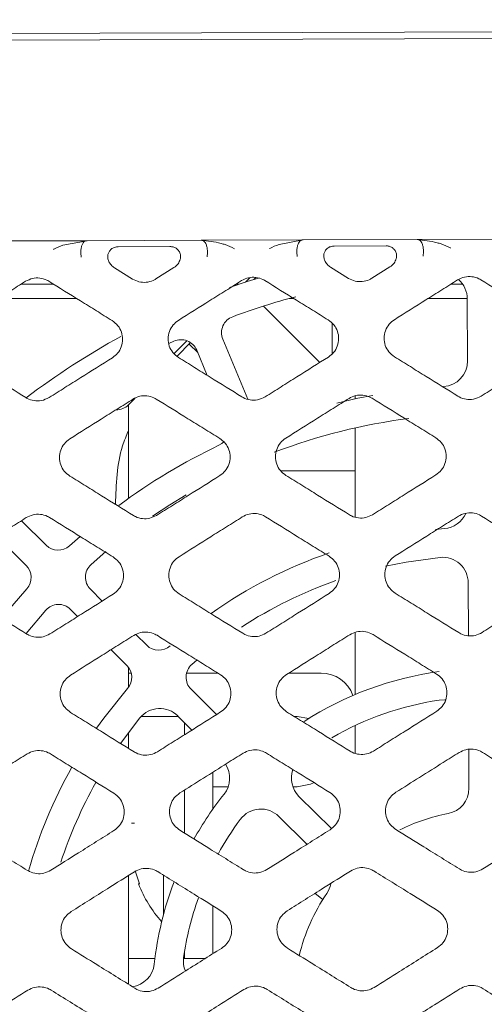
# Model space of a CAD drawing. Units: millimetres. Extents: x -16443 to 11708, y 264 to 3850.
# Drawn here: x -8380 to -8359, y 1699 to 1743 of the extents above; entities that cross this region are included whole.
import ezdxf

# ---------------------------------------------------------------- set-up
doc = ezdxf.new("R2010")
doc.units = ezdxf.units.MM
doc.layers.add('M-OBJECT-FRAME', color=20, linetype='Continuous', lineweight=15)

msp = doc.modelspace()

# ---------------------------------------------------------------- linework, layer by layer
at = {"layer": 'M-OBJECT-FRAME', "linetype": 'Continuous'}
for p, q in [((-8619.829, 1742.069), (-8192.73, 1743.461)), ((-8194.823, 1743.146), (-8617.81, 1741.768)), ((-8381.547, 1733.537), (-8376.967, 1733.552)), ((-8378.051, 1733.351), (-8376.967, 1733.552)), ((-8376.967, 1733.552), (-8371.862, 1733.569)), ((-8375.575, 1733.278), (-8373.253, 1733.286)), ((-8371.862, 1733.569), (-8367.282, 1733.584)), ((-8368.366, 1733.383), (-8367.282, 1733.584)), ((-8367.282, 1733.584), (-8362.177, 1733.6)), ((-8365.89, 1733.31), (-8363.568, 1733.317)), ((-8362.177, 1733.6), (-8357.597, 1733.615)), ((-8374.929, 1731.831), (-8375.744, 1732.337)), ((-8373.078, 1732.346), (-8373.889, 1731.835)), ((-8365.244, 1731.863), (-8366.059, 1732.368)), ((-8363.393, 1732.377), (-8364.204, 1731.866)), ((-8369.669, 1731.892), (-8369.872, 1731.689)), ((-8369.494, 1731.813), (-8369.402, 1731.904)), ((-8379.943, 1731.595), (-8378.466, 1731.595)), ((-8370.308, 1731.595), (-8370.153, 1731.595)), ((-8360.673, 1731.595), (-8360.128, 1731.595)), ((-8377.442, 1730.96), (-8380.952, 1730.96)), ((-8366.535, 1728.095), (-8369.059, 1730.618)), ((-8367.706, 1730.96), (-8367.91, 1730.96)), ((-8359.924, 1730.96), (-8361.682, 1730.96)), ((-8359.924, 1730.945), (-8359.915, 1728.159)), ((-8365.986, 1728.481), (-8365.986, 1729.846)), ((-8373.305, 1728.935), (-8373.083, 1729.041)), ((-8372.495, 1729.067), (-8373.071, 1728.491)), ((-8372.936, 1728.37), (-8372.327, 1728.98)), ((-8372.388, 1728.919), (-8372.012, 1728.543)), ((-8369.758, 1726.444), (-8370.883, 1729.135)), ((-8372.055, 1728.646), (-8371.581, 1727.512)), ((-8364.957, 1726.593), (-8364.957, 1726.456)), ((-8375.117, 1726.19), (-8374.819, 1726.488)), ((-8375.117, 1726.19), (-8375.117, 1721.996)), ((-8364.957, 1725.156), (-8364.957, 1721.166)), ((-8368.282, 1723.228), (-8364.957, 1723.228)), ((-8378.806, 1719.895), (-8379.915, 1720.998)), ((-8360.948, 1720.644), (-8361.352, 1720.606)), ((-8381.019, 1720.304), (-8379.701, 1718.994)), ((-8377.282, 1720.294), (-8377.755, 1719.872)), ((-8376.794, 1719.029), (-8376.128, 1719.611)), ((-8359.882, 1718.21), (-8359.875, 1715.839)), ((-8376.29, 1717.396), (-8376.821, 1717.923)), ((-8379.703, 1715.945), (-8378.822, 1716.988)), ((-8377.716, 1717.022), (-8377.393, 1716.701)), ((-8374.294, 1715.412), (-8374.78, 1715.895)), ((-8364.957, 1715.984), (-8364.957, 1713.201)), ((-8375.896, 1715.214), (-8375.189, 1714.512)), ((-8372.27, 1714.554), (-8372.033, 1714.757)), ((-8375.117, 1714.164), (-8375.117, 1714.429)), ((-8375.117, 1714.164), (-8375.117, 1713.513)), ((-8374.989, 1714.164), (-8375.117, 1714.164)), ((-8371.104, 1714.164), (-8372.509, 1714.164)), ((-8366.481, 1714.164), (-8367.93, 1714.164)), ((-8371.166, 1712.305), (-8372.307, 1713.439)), ((-8375.473, 1711.011), (-8374.602, 1712.154)), ((-8372.877, 1712.215), (-8374.549, 1712.215)), ((-8372.903, 1712.24), (-8372.269, 1711.611)), ((-8367.556, 1712.215), (-8367.677, 1712.215)), ((-8367.034, 1712.126), (-8367.556, 1712.215)), ((-8372.606, 1711.946), (-8372.606, 1711.398)), ((-8364.957, 1710.576), (-8364.957, 1711.811)), ((-8375.117, 1711.499), (-8375.117, 1710.79)), ((-8359.858, 1710.738), (-8359.852, 1708.998)), ((-8371.336, 1709.065), (-8371.336, 1709.717)), ((-8371.336, 1708.062), (-8371.336, 1709.065)), ((-8371.336, 1709.065), (-8370.649, 1709.065)), ((-8367.745, 1709.065), (-8367.556, 1709.065)), ((-8372.606, 1708.918), (-8372.606, 1706.99)), ((-8366.019, 1707.191), (-8367.472, 1708.635)), ((-8368.367, 1707.734), (-8367.112, 1706.487)), ((-8374.977, 1707.431), (-8374.85, 1707.431)), ((-8375.117, 1705.087), (-8375.117, 1701.36)), ((-8374.819, 1705.305), (-8374.626, 1704.717)), ((-8373.546, 1703.328), (-8373.546, 1705.072)), ((-8374.626, 1704.717), (-8374.663, 1704.717)), ((-8371.336, 1701.577), (-8371.336, 1703.734)), ((-8372.606, 1701.646), (-8372.606, 1701.36)), ((-8375.117, 1701.36), (-8375.117, 1700.213)), ((-8375.117, 1701.36), (-8373.93, 1701.36)), ((-8372.647, 1701.36), (-8371.681, 1701.36))]:
    msp.add_line(p, q, dxfattribs=at)
at = {"layer": 'M-OBJECT-FRAME', "linetype": 'Continuous', "flags": 128}
for points in [[(-8369.241, 1731.892), (-8369.788, 1731.717), (-8370.578, 1731.446)], [(-8364.153, 1726.616), (-8364.825, 1726.484), (-8365.769, 1726.27), (-8365.775, 1726.268)], [(-8370.845, 1724.529), (-8370.933, 1724.454), (-8371.057, 1724.38)], [(-8374.04, 1721.199), (-8373.26, 1721.713), (-8372.521, 1722.164)], [(-8363.596, 1718.953), (-8362.669, 1719.141), (-8361.145, 1719.351)], [(-8379.671, 1717.944), (-8380.335, 1717.179), (-8380.79, 1716.619)], [(-8375.152, 1713.469), (-8376.22, 1712.145), (-8376.55, 1711.688)], [(-8361.18, 1712.95), (-8360.934, 1712.96), (-8360.904, 1712.958)], [(-8367.556, 1709.065), (-8366.953, 1709.185), (-8366.814, 1709.251)], [(-8366.406, 1704.012), (-8366.442, 1704.049), (-8366.765, 1704.297)]]:
    msp.add_lwpolyline(points, dxfattribs=at)
at = {"layer": 'M-OBJECT-FRAME', "linetype": 'Continuous'}
for centre, radius, start, end in [((-8361.074, 1730.941), 1.15, 0.1866, 49.2027), ((-8359.186, 1699.508), 32.639, 104.9583, 110.1749), ((-8370.18, 1729.429), 0.762, 110.1749, 202.6867), ((-8359.186, 1699.508), 33.909, 118.6683, 127.215), ((-8372.758, 1728.352), 0.762, 22.6867, 115.1984), ((-8361.065, 1728.155), 1.15, 273.7509, 0.1866), ((-8375.656, 1726.728), 0.762, 268.8349, 315), ((-8359.186, 1699.508), 26.289, 97.3315, 110.9296), ((-8359.186, 1699.508), 27.559, 115.514, 126.4255), ((-8361.044, 1721.79), 1.15, 274.7651, 336.139), ((-8378.269, 1720.436), 0.762, 225.1867, 312.3593), ((-8359.186, 1699.508), 21.209, 109.0665, 125.2077), ((-8361.032, 1718.207), 1.15, 0.1866, 95.6373), ((-8380.238, 1718.453), 0.762, 318.014, 45.1867), ((-8376.284, 1718.464), 0.762, 132.0495, 225.1867), ((-8359.186, 1699.508), 19.939, 109.4199, 123.0125), ((-8378.253, 1716.482), 0.762, 45.1867, 138.3238), ((-8373.757, 1715.953), 0.762, 225.1867, 311.5411), ((-8375.726, 1713.971), 0.762, 318.8322, 45.1867), ((-8371.77, 1713.979), 0.762, 131.0091, 225.1867), ((-8359.186, 1699.508), 14.859, 97.7451, 122.7877), ((-8366.481, 1712.64), 1.524, 20.0166, 90), ((-8359.186, 1699.508), 13.589, 98.4358, 120.0768), ((-8373.713, 1711.425), 1.15, 45.1867, 140.6373), ((-8359.186, 1699.508), 21.209, 150.5205, 164.1977), ((-8371.73, 1709.455), 1.15, 321.5876, 32.8159), ((-8366.662, 1709.451), 1.15, 160.4806, 225.1867), ((-8359.186, 1699.508), 19.939, 150.7007, 161.9435), ((-8361.002, 1708.995), 1.15, 280.835, 0.1866), ((-8359.186, 1699.508), 14.859, 141.5876, 150.977), ((-8369.178, 1706.919), 1.15, 45.1867, 143.4358), ((-8359.186, 1699.508), 8.509, 100.835, 116.2476), ((-8359.186, 1699.508), 13.589, 143.4358, 151.2107), ((-8369.406, 1706.755), 5.639, 201.2105, 221.5521), ((-8359.186, 1699.508), 14.859, 159.1054, 173.7857), ((-8367.178, 1704.932), 1.15, 325.835, 348.9047), ((-8359.186, 1699.508), 13.589, 160.3053, 171.9375), ((-8359.186, 1699.508), 8.509, 145.835, 166.5382), ((-8375.101, 1701.241), 1.15, 277.5471, 353.7857), ((-8371.503, 1701.253), 1.15, 171.9375, 202.8619)]:
    msp.add_arc(centre, radius, start, end, dxfattribs=at)
for points, knots in [([(-8378.471, 1733.164), (-8378.469, 1733.165), (-8378.337, 1733.243), (-8378.193, 1733.297), (-8378.051, 1733.351)], [0, 0, 0, 0, 0.016053, 1, 1, 1, 1]), ([(-8377.23, 1732.814), (-8377.231, 1732.82), (-8377.24, 1732.858), (-8377.253, 1732.953), (-8377.254, 1733.105), (-8377.229, 1733.27), (-8377.182, 1733.409), (-8377.117, 1733.512), (-8377.066, 1733.536), (-8377.041, 1733.549)], [0, 0, 0, 0, 0.0189324, 0.1350634, 0.3081457, 0.481119, 0.6540597, 0.8270306, 1, 1, 1, 1]), ([(-8377.041, 1733.549), (-8377.039, 1733.549), (-8377.034, 1733.55), (-8377.018, 1733.551), (-8376.995, 1733.552), (-8376.976, 1733.552), (-8376.967, 1733.552)], [0, 0, 0, 0, 0.143278, 0.326461, 0.661932, 1, 1, 1, 1]), ([(-8375.575, 1733.278), (-8375.631, 1733.273), (-8375.744, 1733.263), (-8375.89, 1733.182), (-8375.991, 1733.064), (-8376.042, 1732.925), (-8376.047, 1732.773), (-8376.001, 1732.612), (-8375.902, 1732.455), (-8375.797, 1732.377), (-8375.744, 1732.337)], [0, 0, 0, 0, 0.124985, 0.250497, 0.364702, 0.472302, 0.58409, 0.708264, 0.850091, 1, 1, 1, 1]), ([(-8373.078, 1732.346), (-8373.011, 1732.398), (-8372.885, 1732.498), (-8372.791, 1732.698), (-8372.773, 1732.887), (-8372.819, 1733.048), (-8372.916, 1733.173), (-8373.044, 1733.253), (-8373.161, 1733.283), (-8373.232, 1733.285), (-8373.253, 1733.286)], [0, 0, 0, 0, 0.18995, 0.359167, 0.488835, 0.619103, 0.734134, 0.841863, 0.953406, 1, 1, 1, 1]), ([(-8371.862, 1733.569), (-8371.559, 1733.538), (-8371.191, 1733.501), (-8370.839, 1733.394), (-8370.777, 1733.375)], [0, 0, 0, 0, 0.823503, 1, 1, 1, 1]), ([(-8371.862, 1733.569), (-8371.853, 1733.569), (-8371.835, 1733.569), (-8371.812, 1733.568), (-8371.797, 1733.567), (-8371.791, 1733.566), (-8371.789, 1733.566), (-8371.788, 1733.566)], [0, 0, 0, 0, 0.3359819, 0.6738659, 0.8370189, 0.9733933, 1, 1, 1, 1]), ([(-8371.594, 1732.833), (-8371.593, 1732.838), (-8371.585, 1732.877), (-8371.573, 1732.971), (-8371.572, 1733.123), (-8371.598, 1733.288), (-8371.647, 1733.427), (-8371.712, 1733.53), (-8371.763, 1733.554), (-8371.788, 1733.566)], [0, 0, 0, 0, 0.018932, 0.135063, 0.308146, 0.481119, 0.65406, 0.827031, 1, 1, 1, 1]), ([(-8370.777, 1733.375), (-8370.635, 1733.322), (-8370.49, 1733.268), (-8370.358, 1733.191), (-8370.356, 1733.19)], [0, 0, 0, 0, 0.983947, 1, 1, 1, 1]), ([(-8368.786, 1733.195), (-8368.784, 1733.196), (-8368.652, 1733.274), (-8368.508, 1733.329), (-8368.366, 1733.383)], [0, 0, 0, 0, 0.016053, 1, 1, 1, 1]), ([(-8367.545, 1732.846), (-8367.546, 1732.851), (-8367.555, 1732.89), (-8367.568, 1732.984), (-8367.569, 1733.136), (-8367.544, 1733.301), (-8367.497, 1733.441), (-8367.432, 1733.544), (-8367.381, 1733.568), (-8367.356, 1733.58)], [0, 0, 0, 0, 0.0189324, 0.1350634, 0.3081457, 0.481119, 0.6540597, 0.8270306, 1, 1, 1, 1]), ([(-8367.356, 1733.58), (-8367.354, 1733.581), (-8367.349, 1733.582), (-8367.333, 1733.583), (-8367.31, 1733.584), (-8367.291, 1733.584), (-8367.282, 1733.584)], [0, 0, 0, 0, 0.143278, 0.326461, 0.661932, 1, 1, 1, 1]), ([(-8365.89, 1733.31), (-8365.946, 1733.305), (-8366.059, 1733.295), (-8366.205, 1733.214), (-8366.306, 1733.095), (-8366.357, 1732.956), (-8366.362, 1732.804), (-8366.316, 1732.644), (-8366.217, 1732.486), (-8366.112, 1732.408), (-8366.059, 1732.368)], [0, 0, 0, 0, 0.124985, 0.250497, 0.364702, 0.472302, 0.58409, 0.708264, 0.850091, 1, 1, 1, 1]), ([(-8363.393, 1732.377), (-8363.326, 1732.43), (-8363.2, 1732.529), (-8363.106, 1732.73), (-8363.088, 1732.918), (-8363.134, 1733.08), (-8363.231, 1733.205), (-8363.359, 1733.284), (-8363.476, 1733.315), (-8363.547, 1733.317), (-8363.568, 1733.317)], [0, 0, 0, 0, 0.18995, 0.359167, 0.488835, 0.619103, 0.734134, 0.841863, 0.953406, 1, 1, 1, 1]), ([(-8362.177, 1733.6), (-8361.874, 1733.57), (-8361.506, 1733.533), (-8361.155, 1733.425), (-8361.092, 1733.406)], [0, 0, 0, 0, 0.823503, 1, 1, 1, 1]), ([(-8362.177, 1733.6), (-8362.168, 1733.6), (-8362.15, 1733.6), (-8362.127, 1733.6), (-8362.112, 1733.599), (-8362.106, 1733.598), (-8362.104, 1733.597), (-8362.103, 1733.597)], [0, 0, 0, 0, 0.335982, 0.673866, 0.837019, 0.973393, 1, 1, 1, 1]), ([(-8361.909, 1732.864), (-8361.908, 1732.869), (-8361.9, 1732.908), (-8361.888, 1733.003), (-8361.887, 1733.155), (-8361.913, 1733.32), (-8361.962, 1733.459), (-8362.027, 1733.561), (-8362.078, 1733.585), (-8362.103, 1733.597)], [0, 0, 0, 0, 0.0189324, 0.1350634, 0.3081457, 0.481119, 0.6540597, 0.8270306, 1, 1, 1, 1]), ([(-8361.092, 1733.406), (-8360.95, 1733.354), (-8360.805, 1733.3), (-8360.673, 1733.223), (-8360.671, 1733.222)], [0, 0, 0, 0, 0.9839467, 1, 1, 1, 1]), ([(-8370.043, 1731.761), (-8369.941, 1731.812), (-8369.742, 1731.911), (-8369.404, 1731.922), (-8369.158, 1731.853), (-8369.035, 1731.782), (-8369.004, 1731.765)], [0, 0, 0, 0, 0.3110923, 0.6078989, 0.902671, 1, 1, 1, 1]), ([(-8360.358, 1731.793), (-8360.256, 1731.844), (-8360.057, 1731.943), (-8359.719, 1731.953), (-8359.473, 1731.885), (-8359.35, 1731.814), (-8359.319, 1731.796)], [0, 0, 0, 0, 0.3110923, 0.6078989, 0.902671, 1, 1, 1, 1]), ([(-8379.728, 1731.73), (-8379.965, 1731.581), (-8380.438, 1731.283), (-8381.383, 1730.689), (-8382.092, 1730.243), (-8382.564, 1729.946)], [0, 0, 0, 0, 0.250355, 0.50071, 1, 1, 1, 1]), ([(-8379.728, 1731.73), (-8379.626, 1731.781), (-8379.427, 1731.88), (-8379.089, 1731.89), (-8378.843, 1731.822), (-8378.72, 1731.751), (-8378.689, 1731.733)], [0, 0, 0, 0, 0.311092, 0.607899, 0.902671, 1, 1, 1, 1]), ([(-8375.842, 1729.968), (-8376.079, 1730.115), (-8376.555, 1730.41), (-8377.504, 1730.998), (-8378.215, 1731.439), (-8378.689, 1731.733)], [0, 0, 0, 0, 0.250355, 0.50071, 1, 1, 1, 1]), ([(-8374.929, 1731.831), (-8374.836, 1731.785), (-8374.646, 1731.69), (-8374.319, 1731.672), (-8374.061, 1731.736), (-8373.929, 1731.812), (-8373.889, 1731.835)], [0, 0, 0, 0, 0.284024, 0.581, 0.874704, 1, 1, 1, 1]), ([(-8370.043, 1731.761), (-8370.28, 1731.612), (-8370.753, 1731.315), (-8371.698, 1730.72), (-8372.407, 1730.274), (-8372.879, 1729.977)], [0, 0, 0, 0, 0.250355, 0.50071, 1, 1, 1, 1]), ([(-8366.157, 1729.999), (-8366.394, 1730.147), (-8366.87, 1730.441), (-8367.819, 1731.03), (-8368.531, 1731.471), (-8369.004, 1731.765)], [0, 0, 0, 0, 0.250355, 0.50071, 1, 1, 1, 1]), ([(-8365.244, 1731.863), (-8365.151, 1731.816), (-8364.961, 1731.721), (-8364.634, 1731.703), (-8364.376, 1731.768), (-8364.244, 1731.844), (-8364.204, 1731.866)], [0, 0, 0, 0, 0.284024, 0.581, 0.874704, 1, 1, 1, 1]), ([(-8360.358, 1731.793), (-8360.595, 1731.644), (-8361.068, 1731.346), (-8362.013, 1730.752), (-8362.722, 1730.306), (-8363.194, 1730.009)], [0, 0, 0, 0, 0.250355, 0.50071, 1, 1, 1, 1]), ([(-8356.472, 1730.031), (-8356.709, 1730.178), (-8357.185, 1730.473), (-8358.134, 1731.061), (-8358.846, 1731.503), (-8359.319, 1731.796)], [0, 0, 0, 0, 0.250355, 0.50071, 1, 1, 1, 1]), ([(-8375.842, 1729.968), (-8375.751, 1729.898), (-8375.572, 1729.76), (-8375.414, 1729.458), (-8375.358, 1729.126), (-8375.42, 1728.792), (-8375.582, 1728.499), (-8375.754, 1728.367), (-8375.836, 1728.305)], [0, 0, 0, 0, 0.171009, 0.33633, 0.505526, 0.676134, 0.846454, 1, 1, 1, 1]), ([(-8372.874, 1728.314), (-8372.965, 1728.384), (-8373.143, 1728.522), (-8373.302, 1728.825), (-8373.357, 1729.156), (-8373.296, 1729.489), (-8373.134, 1729.783), (-8372.961, 1729.915), (-8372.879, 1729.977)], [0, 0, 0, 0, 0.171018, 0.336089, 0.504822, 0.675186, 0.845742, 1, 1, 1, 1]), ([(-8366.157, 1729.999), (-8366.066, 1729.929), (-8365.887, 1729.792), (-8365.729, 1729.489), (-8365.673, 1729.158), (-8365.735, 1728.823), (-8365.897, 1728.531), (-8366.069, 1728.399), (-8366.151, 1728.336)], [0, 0, 0, 0, 0.171009, 0.33633, 0.505526, 0.676134, 0.846454, 1, 1, 1, 1]), ([(-8363.189, 1728.346), (-8363.28, 1728.416), (-8363.458, 1728.554), (-8363.617, 1728.856), (-8363.672, 1729.187), (-8363.611, 1729.521), (-8363.449, 1729.814), (-8363.276, 1729.946), (-8363.194, 1730.009)], [0, 0, 0, 0, 0.171018, 0.336089, 0.504822, 0.675186, 0.845742, 1, 1, 1, 1]), ([(-8359.301, 1726.582), (-8359.065, 1726.731), (-8358.592, 1727.029), (-8357.646, 1727.625), (-8356.938, 1728.071), (-8356.466, 1728.368)], [0, 0, 0, 0, 0.250255, 0.50051, 1, 1, 1, 1]), ([(-8382.559, 1728.283), (-8382.322, 1728.135), (-8381.847, 1727.841), (-8380.898, 1727.252), (-8380.186, 1726.81), (-8379.712, 1726.516)], [0, 0, 0, 0, 0.250255, 0.50051, 1, 1, 1, 1]), ([(-8378.671, 1726.519), (-8378.435, 1726.668), (-8377.961, 1726.966), (-8377.016, 1727.561), (-8376.308, 1728.007), (-8375.836, 1728.305)], [0, 0, 0, 0, 0.250255, 0.50051, 1, 1, 1, 1]), ([(-8372.874, 1728.314), (-8372.637, 1728.167), (-8372.162, 1727.872), (-8371.213, 1727.283), (-8370.501, 1726.842), (-8370.027, 1726.548)], [0, 0, 0, 0, 0.250255, 0.50051, 1, 1, 1, 1]), ([(-8368.986, 1726.551), (-8368.75, 1726.7), (-8368.276, 1726.998), (-8367.331, 1727.593), (-8366.623, 1728.039), (-8366.151, 1728.336)], [0, 0, 0, 0, 0.2502551, 0.5005103, 1, 1, 1, 1]), ([(-8363.189, 1728.346), (-8362.952, 1728.199), (-8362.477, 1727.904), (-8361.528, 1727.315), (-8360.816, 1726.873), (-8360.342, 1726.579)], [0, 0, 0, 0, 0.2502551, 0.5005103, 1, 1, 1, 1]), ([(-8374.912, 1726.449), (-8374.814, 1726.498), (-8374.618, 1726.596), (-8374.284, 1726.611), (-8374.032, 1726.544), (-8373.904, 1726.471), (-8373.871, 1726.452)], [0, 0, 0, 0, 0.298326, 0.596686, 0.893854, 1, 1, 1, 1]), ([(-8365.227, 1726.48), (-8365.129, 1726.529), (-8364.933, 1726.628), (-8364.599, 1726.642), (-8364.347, 1726.576), (-8364.219, 1726.503), (-8364.186, 1726.484)], [0, 0, 0, 0, 0.298326, 0.596686, 0.893854, 1, 1, 1, 1]), ([(-8378.671, 1726.519), (-8378.785, 1726.464), (-8378.997, 1726.361), (-8379.348, 1726.363), (-8379.58, 1726.438), (-8379.693, 1726.504), (-8379.712, 1726.516)], [0, 0, 0, 0, 0.342312, 0.64049, 0.937283, 1, 1, 1, 1]), ([(-8374.912, 1726.449), (-8375.149, 1726.3), (-8375.622, 1726.002), (-8376.567, 1725.408), (-8377.276, 1724.962), (-8377.748, 1724.665)], [0, 0, 0, 0, 0.250285, 0.500569, 1, 1, 1, 1]), ([(-8371.023, 1724.686), (-8371.261, 1724.834), (-8371.736, 1725.129), (-8372.686, 1725.717), (-8373.397, 1726.158), (-8373.871, 1726.452)], [0, 0, 0, 0, 0.250285, 0.500569, 1, 1, 1, 1]), ([(-8368.986, 1726.551), (-8369.1, 1726.496), (-8369.312, 1726.393), (-8369.663, 1726.395), (-8369.895, 1726.47), (-8370.008, 1726.536), (-8370.027, 1726.548)], [0, 0, 0, 0, 0.342312, 0.64049, 0.937283, 1, 1, 1, 1]), ([(-8365.227, 1726.48), (-8365.464, 1726.332), (-8365.937, 1726.034), (-8366.882, 1725.439), (-8367.591, 1724.993), (-8368.063, 1724.696)], [0, 0, 0, 0, 0.250285, 0.500569, 1, 1, 1, 1]), ([(-8361.338, 1724.718), (-8361.576, 1724.865), (-8362.051, 1725.16), (-8363.001, 1725.749), (-8363.712, 1726.19), (-8364.186, 1726.484)], [0, 0, 0, 0, 0.250285, 0.500569, 1, 1, 1, 1]), ([(-8359.301, 1726.582), (-8359.415, 1726.527), (-8359.627, 1726.425), (-8359.978, 1726.427), (-8360.21, 1726.501), (-8360.323, 1726.567), (-8360.342, 1726.579)], [0, 0, 0, 0, 0.342312, 0.64049, 0.937283, 1, 1, 1, 1]), ([(-8375.695, 1721.728), (-8375.67, 1722.623), (-8375.637, 1723.765), (-8375.209, 1724.81), (-8375.117, 1725.036)], [0, 0, 0, 0, 0.783694, 1, 1, 1, 1]), ([(-8377.743, 1722.998), (-8377.831, 1723.066), (-8378.008, 1723.201), (-8378.168, 1723.5), (-8378.227, 1723.831), (-8378.169, 1724.164), (-8378.009, 1724.463), (-8377.834, 1724.598), (-8377.748, 1724.665)], [0, 0, 0, 0, 0.165999, 0.331925, 0.499989, 0.668944, 0.838139, 1, 1, 1, 1]), ([(-8371.023, 1724.686), (-8370.935, 1724.619), (-8370.758, 1724.484), (-8370.598, 1724.185), (-8370.539, 1723.853), (-8370.597, 1723.519), (-8370.758, 1723.221), (-8370.932, 1723.086), (-8371.018, 1723.02)], [0, 0, 0, 0, 0.166239, 0.332398, 0.500842, 0.670007, 0.839015, 1, 1, 1, 1]), ([(-8368.058, 1723.03), (-8368.146, 1723.097), (-8368.323, 1723.233), (-8368.483, 1723.531), (-8368.542, 1723.862), (-8368.484, 1724.196), (-8368.324, 1724.495), (-8368.149, 1724.63), (-8368.063, 1724.696)], [0, 0, 0, 0, 0.165999, 0.331925, 0.499989, 0.668944, 0.838139, 1, 1, 1, 1]), ([(-8361.338, 1724.718), (-8361.25, 1724.65), (-8361.073, 1724.515), (-8360.913, 1724.216), (-8360.854, 1723.885), (-8360.912, 1723.551), (-8361.073, 1723.253), (-8361.247, 1723.118), (-8361.333, 1723.052)], [0, 0, 0, 0, 0.166239, 0.332398, 0.500842, 0.670007, 0.839015, 1, 1, 1, 1]), ([(-8377.743, 1722.998), (-8377.505, 1722.851), (-8377.031, 1722.556), (-8376.082, 1721.967), (-8375.37, 1721.526), (-8374.896, 1721.232)], [0, 0, 0, 0, 0.2502, 0.500401, 1, 1, 1, 1]), ([(-8373.853, 1721.235), (-8373.617, 1721.384), (-8373.143, 1721.682), (-8372.198, 1722.277), (-8371.49, 1722.723), (-8371.018, 1723.02)], [0, 0, 0, 0, 0.2502, 0.500401, 1, 1, 1, 1]), ([(-8368.058, 1723.03), (-8367.821, 1722.882), (-8367.346, 1722.588), (-8366.397, 1721.999), (-8365.685, 1721.557), (-8365.211, 1721.263)], [0, 0, 0, 0, 0.2502, 0.500401, 1, 1, 1, 1]), ([(-8364.168, 1721.267), (-8363.932, 1721.415), (-8363.459, 1721.713), (-8362.513, 1722.308), (-8361.805, 1722.754), (-8361.333, 1723.052)], [0, 0, 0, 0, 0.2502, 0.500401, 1, 1, 1, 1]), ([(-8370.011, 1721.168), (-8369.912, 1721.217), (-8369.715, 1721.316), (-8369.378, 1721.33), (-8369.126, 1721.262), (-8369, 1721.189), (-8368.968, 1721.171)], [0, 0, 0, 0, 0.299879, 0.599763, 0.898889, 1, 1, 1, 1]), ([(-8360.326, 1721.199), (-8360.227, 1721.249), (-8360.03, 1721.347), (-8359.693, 1721.361), (-8359.441, 1721.294), (-8359.315, 1721.221), (-8359.283, 1721.203)], [0, 0, 0, 0, 0.299879, 0.599763, 0.898889, 1, 1, 1, 1]), ([(-8379.696, 1721.136), (-8379.932, 1720.987), (-8380.405, 1720.69), (-8381.35, 1720.095), (-8382.059, 1719.649), (-8382.532, 1719.352)], [0, 0, 0, 0, 0.250221, 0.500441, 1, 1, 1, 1]), ([(-8379.696, 1721.136), (-8379.597, 1721.185), (-8379.4, 1721.284), (-8379.063, 1721.298), (-8378.811, 1721.23), (-8378.685, 1721.158), (-8378.653, 1721.139)], [0, 0, 0, 0, 0.299879, 0.599763, 0.898889, 1, 1, 1, 1]), ([(-8375.805, 1719.374), (-8376.043, 1719.521), (-8376.518, 1719.816), (-8377.467, 1720.404), (-8378.179, 1720.845), (-8378.653, 1721.139)], [0, 0, 0, 0, 0.2502206, 0.5004411, 1, 1, 1, 1]), ([(-8373.853, 1721.235), (-8373.952, 1721.186), (-8374.149, 1721.087), (-8374.485, 1721.073), (-8374.737, 1721.14), (-8374.864, 1721.213), (-8374.896, 1721.232)], [0, 0, 0, 0, 0.299575, 0.599152, 0.898156, 1, 1, 1, 1]), ([(-8370.011, 1721.168), (-8370.247, 1721.019), (-8370.72, 1720.721), (-8371.665, 1720.126), (-8372.374, 1719.68), (-8372.847, 1719.383)], [0, 0, 0, 0, 0.250221, 0.500441, 1, 1, 1, 1]), ([(-8366.12, 1719.405), (-8366.358, 1719.553), (-8366.833, 1719.847), (-8367.782, 1720.436), (-8368.494, 1720.877), (-8368.968, 1721.171)], [0, 0, 0, 0, 0.250221, 0.500441, 1, 1, 1, 1]), ([(-8364.168, 1721.267), (-8364.267, 1721.217), (-8364.464, 1721.118), (-8364.8, 1721.104), (-8365.052, 1721.172), (-8365.179, 1721.245), (-8365.211, 1721.263)], [0, 0, 0, 0, 0.299575, 0.599152, 0.898156, 1, 1, 1, 1]), ([(-8360.326, 1721.199), (-8360.562, 1721.05), (-8361.035, 1720.753), (-8361.98, 1720.158), (-8362.689, 1719.712), (-8363.162, 1719.415)], [0, 0, 0, 0, 0.250221, 0.500441, 1, 1, 1, 1]), ([(-8356.435, 1719.437), (-8356.673, 1719.584), (-8357.148, 1719.879), (-8358.097, 1720.467), (-8358.809, 1720.909), (-8359.283, 1721.203)], [0, 0, 0, 0, 0.250221, 0.500441, 1, 1, 1, 1]), ([(-8375.805, 1719.374), (-8375.717, 1719.306), (-8375.54, 1719.17), (-8375.379, 1718.87), (-8375.32, 1718.539), (-8375.378, 1718.206), (-8375.538, 1717.907), (-8375.713, 1717.771), (-8375.8, 1717.705)], [0, 0, 0, 0, 0.16664, 0.333227, 0.501147, 0.669224, 0.837158, 1, 1, 1, 1]), ([(-8372.841, 1717.714), (-8372.93, 1717.782), (-8373.107, 1717.918), (-8373.267, 1718.217), (-8373.326, 1718.549), (-8373.268, 1718.881), (-8373.109, 1719.181), (-8372.933, 1719.316), (-8372.847, 1719.383)], [0, 0, 0, 0, 0.166443, 0.332837, 0.500468, 0.668384, 0.836461, 1, 1, 1, 1]), ([(-8366.12, 1719.405), (-8366.032, 1719.337), (-8365.855, 1719.202), (-8365.694, 1718.902), (-8365.635, 1718.57), (-8365.693, 1718.237), (-8365.853, 1717.938), (-8366.028, 1717.803), (-8366.115, 1717.736)], [0, 0, 0, 0, 0.16664, 0.333227, 0.501147, 0.669224, 0.837158, 1, 1, 1, 1]), ([(-8363.156, 1717.746), (-8363.245, 1717.814), (-8363.422, 1717.949), (-8363.582, 1718.249), (-8363.641, 1718.58), (-8363.583, 1718.913), (-8363.424, 1719.212), (-8363.248, 1719.348), (-8363.162, 1719.415)], [0, 0, 0, 0, 0.166443, 0.332837, 0.500468, 0.668384, 0.836461, 1, 1, 1, 1]), ([(-8359.265, 1715.983), (-8359.029, 1716.132), (-8358.556, 1716.429), (-8357.611, 1717.024), (-8356.902, 1717.47), (-8356.43, 1717.768)], [0, 0, 0, 0, 0.2501497, 0.5002995, 1, 1, 1, 1]), ([(-8382.526, 1717.683), (-8382.289, 1717.535), (-8381.814, 1717.241), (-8380.865, 1716.652), (-8380.154, 1716.21), (-8379.679, 1715.916)], [0, 0, 0, 0, 0.25015, 0.500299, 1, 1, 1, 1]), ([(-8378.635, 1715.92), (-8378.399, 1716.068), (-8377.926, 1716.366), (-8376.98, 1716.961), (-8376.272, 1717.407), (-8375.8, 1717.705)], [0, 0, 0, 0, 0.2501497, 0.5002995, 1, 1, 1, 1]), ([(-8372.841, 1717.714), (-8372.604, 1717.567), (-8372.129, 1717.272), (-8371.18, 1716.684), (-8370.469, 1716.242), (-8369.994, 1715.948)], [0, 0, 0, 0, 0.2501497, 0.5002995, 1, 1, 1, 1]), ([(-8368.95, 1715.951), (-8368.714, 1716.1), (-8368.241, 1716.398), (-8367.295, 1716.993), (-8366.587, 1717.439), (-8366.115, 1717.736)], [0, 0, 0, 0, 0.25015, 0.500299, 1, 1, 1, 1]), ([(-8363.156, 1717.746), (-8362.919, 1717.599), (-8362.444, 1717.304), (-8361.495, 1716.715), (-8360.784, 1716.274), (-8360.309, 1715.979)], [0, 0, 0, 0, 0.25015, 0.500299, 1, 1, 1, 1]), ([(-8374.879, 1715.854), (-8374.78, 1715.904), (-8374.581, 1716.003), (-8374.243, 1716.016), (-8373.992, 1715.948), (-8373.866, 1715.875), (-8373.835, 1715.858)], [0, 0, 0, 0, 0.300987, 0.601956, 0.902595, 1, 1, 1, 1]), ([(-8365.194, 1715.886), (-8365.095, 1715.935), (-8364.896, 1716.035), (-8364.558, 1716.048), (-8364.307, 1715.979), (-8364.181, 1715.907), (-8364.15, 1715.889)], [0, 0, 0, 0, 0.300987, 0.601956, 0.902595, 1, 1, 1, 1]), ([(-8378.635, 1715.92), (-8378.734, 1715.87), (-8378.933, 1715.771), (-8379.271, 1715.757), (-8379.522, 1715.826), (-8379.648, 1715.898), (-8379.679, 1715.916)], [0, 0, 0, 0, 0.300834, 0.601647, 0.902197, 1, 1, 1, 1]), ([(-8374.879, 1715.854), (-8375.115, 1715.705), (-8375.588, 1715.408), (-8376.534, 1714.813), (-8377.243, 1714.367), (-8377.715, 1714.07)], [0, 0, 0, 0, 0.250161, 0.500323, 1, 1, 1, 1]), ([(-8370.987, 1714.092), (-8371.225, 1714.239), (-8371.7, 1714.534), (-8372.649, 1715.122), (-8373.361, 1715.564), (-8373.835, 1715.858)], [0, 0, 0, 0, 0.2501615, 0.500323, 1, 1, 1, 1]), ([(-8368.95, 1715.951), (-8369.049, 1715.901), (-8369.248, 1715.802), (-8369.586, 1715.789), (-8369.837, 1715.857), (-8369.963, 1715.93), (-8369.994, 1715.948)], [0, 0, 0, 0, 0.300834, 0.601647, 0.902197, 1, 1, 1, 1]), ([(-8365.194, 1715.886), (-8365.431, 1715.737), (-8365.903, 1715.439), (-8366.849, 1714.845), (-8367.558, 1714.399), (-8368.03, 1714.101)], [0, 0, 0, 0, 0.250161, 0.500323, 1, 1, 1, 1]), ([(-8361.302, 1714.123), (-8361.54, 1714.271), (-8362.015, 1714.565), (-8362.964, 1715.154), (-8363.676, 1715.595), (-8364.15, 1715.889)], [0, 0, 0, 0, 0.250161, 0.500323, 1, 1, 1, 1]), ([(-8359.265, 1715.983), (-8359.364, 1715.933), (-8359.563, 1715.834), (-8359.901, 1715.82), (-8360.152, 1715.889), (-8360.278, 1715.961), (-8360.309, 1715.979)], [0, 0, 0, 0, 0.300834, 0.601647, 0.902197, 1, 1, 1, 1]), ([(-8377.71, 1712.399), (-8377.798, 1712.467), (-8377.975, 1712.602), (-8378.136, 1712.902), (-8378.195, 1713.234), (-8378.138, 1713.566), (-8377.978, 1713.866), (-8377.802, 1714.002), (-8377.715, 1714.07)], [0, 0, 0, 0, 0.16654, 0.333049, 0.500363, 0.667513, 0.834763, 1, 1, 1, 1]), ([(-8370.987, 1714.092), (-8370.899, 1714.024), (-8370.722, 1713.888), (-8370.561, 1713.588), (-8370.502, 1713.256), (-8370.56, 1712.924), (-8370.719, 1712.624), (-8370.895, 1712.488), (-8370.982, 1712.421)], [0, 0, 0, 0, 0.166682, 0.333328, 0.500847, 0.668109, 0.835259, 1, 1, 1, 1]), ([(-8368.025, 1712.43), (-8368.113, 1712.498), (-8368.29, 1712.634), (-8368.451, 1712.934), (-8368.51, 1713.265), (-8368.453, 1713.597), (-8368.293, 1713.897), (-8368.117, 1714.034), (-8368.03, 1714.101)], [0, 0, 0, 0, 0.16654, 0.333049, 0.500363, 0.667513, 0.834763, 1, 1, 1, 1]), ([(-8361.302, 1714.123), (-8361.214, 1714.055), (-8361.037, 1713.92), (-8360.876, 1713.62), (-8360.817, 1713.288), (-8360.875, 1712.956), (-8361.034, 1712.656), (-8361.21, 1712.52), (-8361.297, 1712.452)], [0, 0, 0, 0, 0.166682, 0.333328, 0.500847, 0.668109, 0.835259, 1, 1, 1, 1]), ([(-8377.71, 1712.399), (-8377.472, 1712.252), (-8376.998, 1711.957), (-8376.049, 1711.368), (-8375.337, 1710.927), (-8374.863, 1710.632)], [0, 0, 0, 0, 0.250103, 0.500206, 1, 1, 1, 1]), ([(-8373.817, 1710.636), (-8373.581, 1710.785), (-8373.108, 1711.082), (-8372.163, 1711.677), (-8371.454, 1712.123), (-8370.982, 1712.421)], [0, 0, 0, 0, 0.250103, 0.500206, 1, 1, 1, 1]), ([(-8368.025, 1712.43), (-8367.787, 1712.283), (-8367.313, 1711.989), (-8366.364, 1711.4), (-8365.652, 1710.958), (-8365.178, 1710.664)], [0, 0, 0, 0, 0.250103, 0.500206, 1, 1, 1, 1]), ([(-8364.132, 1710.667), (-8363.896, 1710.816), (-8363.423, 1711.114), (-8362.478, 1711.709), (-8361.769, 1712.155), (-8361.297, 1712.452)], [0, 0, 0, 0, 0.250103, 0.500206, 1, 1, 1, 1]), ([(-8369.977, 1710.572), (-8369.878, 1710.622), (-8369.679, 1710.722), (-8369.339, 1710.735), (-8369.088, 1710.666), (-8368.962, 1710.593), (-8368.932, 1710.576)], [0, 0, 0, 0, 0.301661, 0.603287, 0.904997, 1, 1, 1, 1]), ([(-8360.292, 1710.604), (-8360.193, 1710.654), (-8359.994, 1710.753), (-8359.654, 1710.766), (-8359.403, 1710.697), (-8359.277, 1710.625), (-8359.247, 1710.607)], [0, 0, 0, 0, 0.301661, 0.603287, 0.904997, 1, 1, 1, 1]), ([(-8379.662, 1710.541), (-8379.899, 1710.392), (-8380.489, 1710.02), (-8381.435, 1709.425), (-8382.144, 1708.979), (-8382.498, 1708.756)], [0, 0, 0, 0, 0.249998, 0.624998, 1, 1, 1, 1]), ([(-8379.662, 1710.541), (-8379.563, 1710.591), (-8379.363, 1710.69), (-8379.024, 1710.703), (-8378.773, 1710.634), (-8378.647, 1710.561), (-8378.617, 1710.544)], [0, 0, 0, 0, 0.301661, 0.603287, 0.904997, 1, 1, 1, 1]), ([(-8375.77, 1708.778), (-8376.244, 1709.072), (-8376.956, 1709.514), (-8377.905, 1710.103), (-8378.38, 1710.397), (-8378.617, 1710.544)], [0, 0, 0, 0, 0.499997, 0.749998, 1, 1, 1, 1]), ([(-8373.817, 1710.636), (-8373.917, 1710.586), (-8374.116, 1710.486), (-8374.456, 1710.473), (-8374.707, 1710.542), (-8374.832, 1710.615), (-8374.863, 1710.632)], [0, 0, 0, 0, 0.301613, 0.60319, 0.904841, 1, 1, 1, 1]), ([(-8369.977, 1710.572), (-8370.214, 1710.424), (-8370.804, 1710.052), (-8371.75, 1709.457), (-8372.459, 1709.011), (-8372.813, 1708.788)], [0, 0, 0, 0, 0.249998, 0.624998, 1, 1, 1, 1]), ([(-8366.085, 1708.81), (-8366.559, 1709.104), (-8367.271, 1709.546), (-8368.22, 1710.134), (-8368.695, 1710.429), (-8368.932, 1710.576)], [0, 0, 0, 0, 0.4999972, 0.7499983, 1, 1, 1, 1]), ([(-8364.132, 1710.667), (-8364.232, 1710.617), (-8364.431, 1710.518), (-8364.771, 1710.505), (-8365.022, 1710.574), (-8365.147, 1710.647), (-8365.178, 1710.664)], [0, 0, 0, 0, 0.301613, 0.60319, 0.904841, 1, 1, 1, 1]), ([(-8360.292, 1710.604), (-8360.529, 1710.455), (-8361.119, 1710.083), (-8362.065, 1709.489), (-8362.774, 1709.042), (-8363.128, 1708.819)], [0, 0, 0, 0, 0.2499983, 0.624998, 1, 1, 1, 1]), ([(-8356.4, 1708.841), (-8356.874, 1709.136), (-8357.586, 1709.577), (-8358.535, 1710.166), (-8359.01, 1710.46), (-8359.247, 1710.607)], [0, 0, 0, 0, 0.499997, 0.749998, 1, 1, 1, 1]), ([(-8375.77, 1708.778), (-8375.681, 1708.71), (-8375.504, 1708.575), (-8375.343, 1708.275), (-8375.284, 1707.943), (-8375.341, 1707.611), (-8375.5, 1707.311), (-8375.676, 1707.174), (-8375.764, 1707.106)], [0, 0, 0, 0, 0.166584, 0.333146, 0.500386, 0.667103, 0.833744, 1, 1, 1, 1]), ([(-8372.808, 1707.115), (-8372.896, 1707.183), (-8373.073, 1707.319), (-8373.234, 1707.619), (-8373.293, 1707.95), (-8373.236, 1708.282), (-8373.077, 1708.583), (-8372.901, 1708.719), (-8372.813, 1708.788)], [0, 0, 0, 0, 0.166497, 0.332974, 0.500094, 0.666743, 0.833444, 1, 1, 1, 1]), ([(-8366.085, 1708.81), (-8365.996, 1708.742), (-8365.819, 1708.606), (-8365.658, 1708.306), (-8365.599, 1707.975), (-8365.656, 1707.643), (-8365.815, 1707.342), (-8365.991, 1707.206), (-8366.079, 1707.137)], [0, 0, 0, 0, 0.166584, 0.333146, 0.500386, 0.667103, 0.833744, 1, 1, 1, 1]), ([(-8363.123, 1707.147), (-8363.211, 1707.215), (-8363.388, 1707.35), (-8363.549, 1707.65), (-8363.608, 1707.982), (-8363.551, 1708.314), (-8363.392, 1708.614), (-8363.216, 1708.751), (-8363.128, 1708.819)], [0, 0, 0, 0, 0.166497, 0.332974, 0.500094, 0.666743, 0.833444, 1, 1, 1, 1]), ([(-8359.23, 1705.384), (-8358.814, 1705.646), (-8358.133, 1706.074), (-8357.188, 1706.669), (-8356.659, 1707.002), (-8356.394, 1707.169)], [0, 0, 0, 0, 0.440257, 0.720128, 1, 1, 1, 1]), ([(-8382.493, 1707.084), (-8382.075, 1706.825), (-8381.391, 1706.401), (-8380.442, 1705.812), (-8379.911, 1705.482), (-8379.646, 1705.318)], [0, 0, 0, 0, 0.440257, 0.720128, 1, 1, 1, 1]), ([(-8378.6, 1705.321), (-8378.184, 1705.583), (-8377.503, 1706.011), (-8376.558, 1706.606), (-8376.029, 1706.939), (-8375.764, 1707.106)], [0, 0, 0, 0, 0.440257, 0.720128, 1, 1, 1, 1]), ([(-8372.808, 1707.115), (-8372.39, 1706.856), (-8371.707, 1706.432), (-8370.757, 1705.844), (-8370.226, 1705.514), (-8369.961, 1705.349)], [0, 0, 0, 0, 0.4402565, 0.7201278, 1, 1, 1, 1]), ([(-8368.915, 1705.353), (-8368.499, 1705.614), (-8367.818, 1706.043), (-8366.873, 1706.638), (-8366.344, 1706.971), (-8366.079, 1707.137)], [0, 0, 0, 0, 0.440257, 0.720128, 1, 1, 1, 1]), ([(-8363.123, 1707.147), (-8362.705, 1706.888), (-8362.022, 1706.464), (-8361.073, 1705.875), (-8360.541, 1705.545), (-8360.276, 1705.381)], [0, 0, 0, 0, 0.440257, 0.720128, 1, 1, 1, 1]), ([(-8374.845, 1705.258), (-8374.745, 1705.308), (-8374.546, 1705.408), (-8374.206, 1705.421), (-8373.955, 1705.351), (-8373.829, 1705.279), (-8373.8, 1705.262)], [0, 0, 0, 0, 0.302079, 0.604114, 0.906457, 1, 1, 1, 1]), ([(-8365.16, 1705.29), (-8365.061, 1705.34), (-8364.861, 1705.439), (-8364.521, 1705.452), (-8364.27, 1705.383), (-8364.144, 1705.31), (-8364.115, 1705.293)], [0, 0, 0, 0, 0.302079, 0.604114, 0.906457, 1, 1, 1, 1]), ([(-8378.6, 1705.321), (-8378.7, 1705.271), (-8378.899, 1705.171), (-8379.239, 1705.159), (-8379.49, 1705.228), (-8379.616, 1705.3), (-8379.646, 1705.318)], [0, 0, 0, 0, 0.302061, 0.604076, 0.906391, 1, 1, 1, 1]), ([(-8374.845, 1705.258), (-8375.248, 1705.005), (-8375.922, 1704.58), (-8376.867, 1703.986), (-8377.41, 1703.644), (-8377.681, 1703.473)], [0, 0, 0, 0, 0.426215, 0.713107, 1, 1, 1, 1]), ([(-8370.952, 1703.495), (-8371.357, 1703.746), (-8372.034, 1704.166), (-8372.983, 1704.755), (-8373.527, 1705.093), (-8373.8, 1705.262)], [0, 0, 0, 0, 0.426215, 0.713107, 1, 1, 1, 1]), ([(-8368.915, 1705.353), (-8369.015, 1705.303), (-8369.214, 1705.203), (-8369.554, 1705.19), (-8369.805, 1705.259), (-8369.931, 1705.332), (-8369.961, 1705.349)], [0, 0, 0, 0, 0.302061, 0.604076, 0.906391, 1, 1, 1, 1]), ([(-8365.16, 1705.29), (-8365.563, 1705.036), (-8366.237, 1704.612), (-8367.183, 1704.017), (-8367.725, 1703.676), (-8367.996, 1703.505)], [0, 0, 0, 0, 0.426215, 0.713107, 1, 1, 1, 1]), ([(-8361.267, 1703.527), (-8361.672, 1703.778), (-8362.349, 1704.198), (-8363.298, 1704.786), (-8363.842, 1705.124), (-8364.115, 1705.293)], [0, 0, 0, 0, 0.426215, 0.713107, 1, 1, 1, 1]), ([(-8359.23, 1705.384), (-8359.33, 1705.334), (-8359.529, 1705.234), (-8359.87, 1705.222), (-8360.12, 1705.291), (-8360.246, 1705.364), (-8360.276, 1705.381)], [0, 0, 0, 0, 0.302061, 0.604076, 0.906391, 1, 1, 1, 1]), ([(-8377.676, 1701.801), (-8377.764, 1701.868), (-8377.941, 1702.004), (-8378.102, 1702.304), (-8378.161, 1702.635), (-8378.105, 1702.967), (-8377.946, 1703.268), (-8377.769, 1703.405), (-8377.681, 1703.473)], [0, 0, 0, 0, 0.166518, 0.333022, 0.500066, 0.666481, 0.8329, 1, 1, 1, 1]), ([(-8370.952, 1703.495), (-8370.864, 1703.428), (-8370.687, 1703.292), (-8370.526, 1702.992), (-8370.466, 1702.661), (-8370.523, 1702.329), (-8370.682, 1702.028), (-8370.859, 1701.891), (-8370.947, 1701.823)], [0, 0, 0, 0, 0.166546, 0.333077, 0.50016, 0.666597, 0.832996, 1, 1, 1, 1]), ([(-8367.991, 1701.832), (-8368.079, 1701.9), (-8368.256, 1702.035), (-8368.417, 1702.335), (-8368.476, 1702.667), (-8368.42, 1702.999), (-8368.261, 1703.3), (-8368.084, 1703.437), (-8367.996, 1703.505)], [0, 0, 0, 0, 0.166518, 0.333022, 0.500066, 0.666481, 0.8329, 1, 1, 1, 1]), ([(-8361.267, 1703.527), (-8361.179, 1703.459), (-8361.002, 1703.324), (-8360.841, 1703.024), (-8360.782, 1702.692), (-8360.838, 1702.36), (-8360.997, 1702.059), (-8361.174, 1701.923), (-8361.262, 1701.854)], [0, 0, 0, 0, 0.166546, 0.333077, 0.50016, 0.666597, 0.832996, 1, 1, 1, 1]), ([(-8377.676, 1701.801), (-8377.296, 1701.565), (-8376.631, 1701.153), (-8375.682, 1700.564), (-8375.113, 1700.211), (-8374.828, 1700.034)], [0, 0, 0, 0, 0.400319, 0.700159, 1, 1, 1, 1]), ([(-8373.782, 1700.038), (-8373.404, 1700.276), (-8372.742, 1700.692), (-8371.797, 1701.287), (-8371.23, 1701.644), (-8370.947, 1701.823)], [0, 0, 0, 0, 0.4003194, 0.7001591, 1, 1, 1, 1]), ([(-8367.991, 1701.832), (-8367.611, 1701.596), (-8366.946, 1701.184), (-8365.997, 1700.596), (-8365.428, 1700.242), (-8365.143, 1700.066)], [0, 0, 0, 0, 0.4003194, 0.7001591, 1, 1, 1, 1]), ([(-8364.098, 1700.069), (-8363.719, 1700.307), (-8363.057, 1700.724), (-8362.112, 1701.319), (-8361.545, 1701.676), (-8361.262, 1701.854)], [0, 0, 0, 0, 0.400319, 0.700159, 1, 1, 1, 1]), ([(-8369.943, 1699.976), (-8369.843, 1700.025), (-8369.644, 1700.125), (-8369.303, 1700.138), (-8369.052, 1700.068), (-8368.927, 1699.996), (-8368.897, 1699.979)], [0, 0, 0, 0, 0.302226, 0.604405, 0.906946, 1, 1, 1, 1]), ([(-8360.258, 1700.007), (-8360.158, 1700.057), (-8359.959, 1700.157), (-8359.618, 1700.17), (-8359.367, 1700.1), (-8359.242, 1700.028), (-8359.212, 1700.011)], [0, 0, 0, 0, 0.302226, 0.604405, 0.906946, 1, 1, 1, 1]), ([(-8379.628, 1699.944), (-8380.007, 1699.706), (-8380.669, 1699.289), (-8381.614, 1698.694), (-8382.181, 1698.337), (-8382.464, 1698.159)], [0, 0, 0, 0, 0.400819, 0.700409, 1, 1, 1, 1]), ([(-8379.628, 1699.944), (-8379.528, 1699.994), (-8379.328, 1700.094), (-8378.988, 1700.106), (-8378.737, 1700.037), (-8378.612, 1699.964), (-8378.582, 1699.947)], [0, 0, 0, 0, 0.302226, 0.604405, 0.906946, 1, 1, 1, 1]), ([(-8375.735, 1698.181), (-8376.115, 1698.417), (-8376.78, 1698.829), (-8377.729, 1699.418), (-8378.298, 1699.771), (-8378.582, 1699.947)], [0, 0, 0, 0, 0.400819, 0.700409, 1, 1, 1, 1]), ([(-8373.782, 1700.038), (-8373.882, 1699.988), (-8374.082, 1699.888), (-8374.423, 1699.875), (-8374.673, 1699.945), (-8374.799, 1700.017), (-8374.828, 1700.034)], [0, 0, 0, 0, 0.302227, 0.604406, 0.906947, 1, 1, 1, 1]), ([(-8369.943, 1699.976), (-8370.322, 1699.737), (-8370.984, 1699.32), (-8371.929, 1698.725), (-8372.496, 1698.369), (-8372.779, 1698.191)], [0, 0, 0, 0, 0.400819, 0.700409, 1, 1, 1, 1]), ([(-8366.05, 1698.213), (-8366.43, 1698.449), (-8367.095, 1698.861), (-8368.044, 1699.45), (-8368.613, 1699.803), (-8368.897, 1699.979)], [0, 0, 0, 0, 0.400819, 0.700409, 1, 1, 1, 1]), ([(-8364.098, 1700.069), (-8364.197, 1700.019), (-8364.397, 1699.919), (-8364.738, 1699.907), (-8364.988, 1699.976), (-8365.114, 1700.049), (-8365.143, 1700.066)], [0, 0, 0, 0, 0.302227, 0.604406, 0.906947, 1, 1, 1, 1]), ([(-8360.258, 1700.007), (-8360.637, 1699.769), (-8361.299, 1699.352), (-8362.244, 1698.757), (-8362.811, 1698.401), (-8363.094, 1698.222)], [0, 0, 0, 0, 0.4008194, 0.7004091, 1, 1, 1, 1]), ([(-8356.365, 1698.244), (-8356.745, 1698.48), (-8357.41, 1698.893), (-8358.359, 1699.481), (-8358.928, 1699.834), (-8359.212, 1700.011)], [0, 0, 0, 0, 0.400819, 0.700409, 1, 1, 1, 1])]:
    msp.add_open_spline(points, degree=3, knots=knots, dxfattribs=at)

doc.saveas('drawing.dxf')
